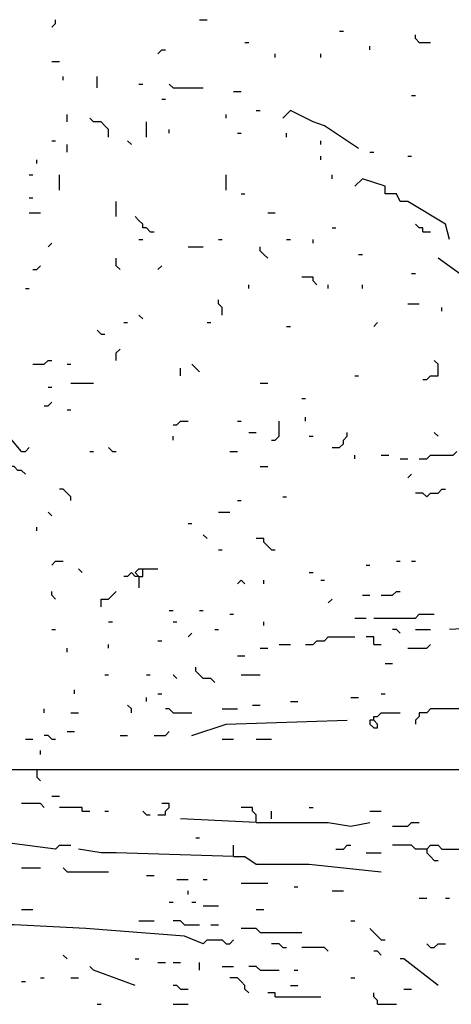
# Model space of a CAD drawing. Extents: x 0.16 to 7.56, y 0.46 to 9.88.
# Drawn here: x 2.23 to 2.58, y 2.51 to 3.3 of the extents above; entities that cross this region are included whole.
import ezdxf

# ---------------------------------------------------------------- set-up
doc = ezdxf.new("R2010")
doc.units = 0
doc.header["$MEASUREMENT"] = 0
doc.layers.add('PFV', color=7, linetype='Continuous')

msp = doc.modelspace()

# ---------------------------------------------------------------- linework, layer by layer
at = {"layer": 'PFV', "color": 0}
for points in [[(2.257576, 3.290909, 0), (2.260606, 3.293939, 0), (2.260606, 3.29697, 0)], [(2.375758, 3.29697, 0), (2.381818, 3.29697, 0)], [(2.487879, 3.287879, 0), (2.490909, 3.287879, 0)], [(2.412121, 3.278788, 0), (2.415152, 3.278788, 0)], [(2.551515, 3.278788, 0), (2.548485, 3.281818, 0), (2.548485, 3.284848, 0)], [(2.551515, 3.278788, 0), (2.560606, 3.278788, 0)], [(2.342424, 3.269697, 0), (2.345455, 3.272727, 0), (2.348485, 3.272727, 0)], [(2.512121, 3.272727, 0), (2.512121, 3.275758, 0)], [(2.257576, 3.263636, 0), (2.263636, 3.263636, 0)], [(2.436364, 3.266667, 0), (2.436364, 3.269697, 0)], [(2.472727, 3.266667, 0), (2.472727, 3.269697, 0)], [(2.266667, 3.248485, 0), (2.266667, 3.251515, 0)], [(2.293939, 3.242424, 0), (2.293939, 3.251515, 0)], [(2.327273, 3.245455, 0), (2.330303, 3.245455, 0)], [(2.354545, 3.242424, 0), (2.351515, 3.245455, 0)], [(2.354545, 3.242424, 0), (2.378788, 3.242424, 0)], [(2.40303, 3.239394, 0), (2.409091, 3.239394, 0)], [(2.345455, 3.233333, 0), (2.348485, 3.233333, 0)], [(2.545455, 3.236364, 0), (2.548485, 3.236364, 0)], [(2.421212, 3.224242, 0), (2.424242, 3.224242, 0)], [(2.50303, 3.193939, 0), (2.475758, 3.212121, 0), (2.466667, 3.215152, 0), (2.448485, 3.224242, 0), (2.442424, 3.218182, 0)], [(2.269697, 3.215152, 0), (2.269697, 3.221212, 0)], [(2.30303, 3.20303, 0), (2.30303, 3.209091, 0), (2.3, 3.212121, 0), (2.29697, 3.215152, 0), (2.290909, 3.215152, 0), (2.287879, 3.218182, 0)], [(2.333333, 3.20303, 0), (2.333333, 3.215152, 0)], [(2.39697, 3.218182, 0), (2.39697, 3.221212, 0)], [(2.351515, 3.206061, 0), (2.351515, 3.209091, 0)], [(2.257576, 3.2, 0), (2.260606, 3.2, 0)], [(2.321212, 3.19697, 0), (2.318182, 3.2, 0)], [(2.406061, 3.206061, 0), (2.409091, 3.206061, 0)], [(2.445455, 3.20303, 0), (2.445455, 3.206061, 0)], [(2.472727, 3.19697, 0), (2.472727, 3.2, 0)], [(2.269697, 3.190909, 0), (2.269697, 3.19697, 0)], [(2.245455, 3.181818, 0), (2.245455, 3.184848, 0)], [(2.472727, 3.184848, 0), (2.472727, 3.187879, 0)], [(2.512121, 3.190909, 0), (2.515152, 3.190909, 0)], [(2.542424, 3.187879, 0), (2.545455, 3.187879, 0)], [(2.239394, 3.172727, 0), (2.242424, 3.172727, 0)], [(2.263636, 3.160606, 0), (2.263636, 3.172727, 0)], [(2.39697, 3.160606, 0), (2.39697, 3.172727, 0)], [(2.481818, 3.169697, 0), (2.481818, 3.172727, 0)], [(2.575758, 3.121212, 0), (2.572727, 3.133333, 0), (2.542424, 3.151515, 0), (2.536364, 3.151515, 0), (2.533333, 3.157576, 0), (2.524242, 3.157576, 0), (2.524242, 3.163636, 0), (2.506061, 3.169697, 0), (2.5, 3.163636, 0)], [(2.239394, 3.154545, 0), (2.242424, 3.154545, 0)], [(2.409091, 3.157576, 0), (2.412121, 3.157576, 0)], [(2.309091, 3.139394, 0), (2.309091, 3.151515, 0)], [(2.239394, 3.142424, 0), (2.248485, 3.142424, 0)], [(2.336364, 3.127273, 0), (2.333333, 3.130303, 0), (2.330303, 3.130303, 0), (2.330303, 3.133333, 0), (2.327273, 3.136364, 0), (2.324242, 3.139394, 0)], [(2.430303, 3.142424, 0), (2.436364, 3.142424, 0)], [(2.481818, 3.130303, 0), (2.484848, 3.130303, 0)], [(2.554545, 3.127273, 0), (2.554545, 3.130303, 0), (2.551515, 3.130303, 0), (2.548485, 3.133333, 0)], [(2.327273, 3.121212, 0), (2.330303, 3.121212, 0)], [(2.336364, 3.127273, 0), (2.339394, 3.127273, 0)], [(2.390909, 3.121212, 0), (2.393939, 3.121212, 0)], [(2.445455, 3.121212, 0), (2.448485, 3.121212, 0)], [(2.466667, 3.118182, 0), (2.466667, 3.121212, 0)], [(2.554545, 3.127273, 0), (2.560606, 3.127273, 0)], [(2.254545, 3.115152, 0), (2.257576, 3.118182, 0)], [(2.366667, 3.115152, 0), (2.378788, 3.115152, 0)], [(2.430303, 3.106061, 0), (2.427273, 3.109091, 0), (2.424242, 3.112121, 0), (2.424242, 3.115152, 0)], [(2.312121, 3.09697, 0), (2.309091, 3.1, 0), (2.309091, 3.106061, 0)], [(2.50303, 3.109091, 0), (2.506061, 3.109091, 0)], [(2.587879, 3.090909, 0), (2.566667, 3.106061, 0)], [(2.242424, 3.09697, 0), (2.245455, 3.09697, 0), (2.248485, 3.1, 0)], [(2.342424, 3.09697, 0), (2.345455, 3.1, 0)], [(2.469697, 3.084848, 0), (2.466667, 3.087879, 0), (2.466667, 3.090909, 0), (2.457576, 3.090909, 0)], [(2.545455, 3.093939, 0), (2.548485, 3.093939, 0)], [(2.236364, 3.081818, 0), (2.239394, 3.081818, 0)], [(2.415152, 3.081818, 0), (2.415152, 3.084848, 0)], [(2.478788, 3.081818, 0), (2.478788, 3.084848, 0)], [(2.506061, 3.081818, 0), (2.506061, 3.084848, 0)], [(2.393939, 3.060606, 0), (2.393939, 3.066667, 0), (2.390909, 3.069697, 0), (2.390909, 3.072727, 0)], [(2.542424, 3.069697, 0), (2.551515, 3.069697, 0)], [(2.569697, 3.063636, 0), (2.569697, 3.066667, 0)], [(2.330303, 3.057576, 0), (2.327273, 3.060606, 0)], [(2.315152, 3.054545, 0), (2.318182, 3.054545, 0)], [(2.381818, 3.054545, 0), (2.384848, 3.054545, 0)], [(2.445455, 3.051515, 0), (2.448485, 3.051515, 0)], [(2.515152, 3.051515, 0), (2.518182, 3.054545, 0)], [(2.29697, 3.045455, 0), (2.293939, 3.048485, 0)], [(2.29697, 3.045455, 0), (2.3, 3.045455, 0)], [(2.309091, 3.024242, 0), (2.309091, 3.030303, 0), (2.312121, 3.033333, 0)], [(2.242424, 3.021212, 0), (2.251515, 3.021212, 0), (2.254545, 3.024242, 0), (2.257576, 3.024242, 0)], [(2.269697, 3.021212, 0), (2.272727, 3.021212, 0)], [(2.360606, 3.012121, 0), (2.360606, 3.018182, 0)], [(2.375758, 3.015152, 0), (2.372727, 3.018182, 0), (2.369697, 3.021212, 0)], [(2.554545, 3.009091, 0), (2.557576, 3.009091, 0), (2.560606, 3.012121, 0), (2.566667, 3.012121, 0), (2.566667, 3.021212, 0), (2.563636, 3.024242, 0)], [(2.5, 3.012121, 0), (2.50303, 3.012121, 0)], [(2.254545, 3.00303, 0), (2.257576, 3.00303, 0)], [(2.272727, 3.006061, 0), (2.290909, 3.006061, 0)], [(2.424242, 3.006061, 0), (2.430303, 3.006061, 0)], [(2.251515, 2.987879, 0), (2.254545, 2.987879, 0), (2.257576, 2.990909, 0)], [(2.457576, 2.993939, 0), (2.460606, 2.993939, 0)], [(2.233333, 2.951515, 0), (2.218182, 2.969697, 0), (2.20303, 2.978788, 0)], [(2.269697, 2.984848, 0), (2.272727, 2.984848, 0)], [(2.460606, 2.975758, 0), (2.460606, 2.978788, 0)], [(2.354545, 2.972727, 0), (2.357576, 2.972727, 0), (2.360606, 2.975758, 0), (2.366667, 2.975758, 0)], [(2.406061, 2.975758, 0), (2.409091, 2.975758, 0)], [(2.433333, 2.960606, 0), (2.436364, 2.960606, 0), (2.439394, 2.963636, 0), (2.439394, 2.975758, 0)], [(2.354545, 2.960606, 0), (2.354545, 2.963636, 0)], [(2.415152, 2.966667, 0), (2.421212, 2.966667, 0)], [(2.463636, 2.963636, 0), (2.466667, 2.963636, 0)], [(2.481818, 2.954545, 0), (2.487879, 2.954545, 0), (2.490909, 2.957576, 0), (2.490909, 2.960606, 0), (2.493939, 2.963636, 0), (2.493939, 2.966667, 0)], [(2.566667, 2.963636, 0), (2.563636, 2.966667, 0)], [(2.233333, 2.951515, 0), (2.236364, 2.951515, 0), (2.239394, 2.954545, 0)], [(2.287879, 2.951515, 0), (2.290909, 2.951515, 0)], [(2.306061, 2.951515, 0), (2.30303, 2.954545, 0)], [(2.306061, 2.951515, 0), (2.309091, 2.951515, 0)], [(2.4, 2.951515, 0), (2.406061, 2.951515, 0)], [(2.5, 2.945455, 0), (2.5, 2.948485, 0)], [(2.521212, 2.948485, 0), (2.527273, 2.948485, 0)], [(2.551515, 2.945455, 0), (2.557576, 2.945455, 0), (2.560606, 2.948485, 0), (2.578788, 2.948485, 0), (2.581818, 2.951515, 0)], [(2.236364, 2.933333, 0), (2.233333, 2.936364, 0), (2.230303, 2.936364, 0), (2.227273, 2.939394, 0), (2.224242, 2.939394, 0)], [(2.424242, 2.939394, 0), (2.430303, 2.939394, 0)], [(2.536364, 2.945455, 0), (2.542424, 2.945455, 0)], [(2.542424, 2.930303, 0), (2.545455, 2.933333, 0)], [(2.272727, 2.912121, 0), (2.272727, 2.915152, 0), (2.269697, 2.918182, 0), (2.266667, 2.921212, 0), (2.263636, 2.921212, 0)], [(2.557576, 2.915152, 0), (2.554545, 2.918182, 0), (2.548485, 2.918182, 0)], [(2.557576, 2.915152, 0), (2.560606, 2.918182, 0), (2.566667, 2.918182, 0), (2.569697, 2.921212, 0), (2.572727, 2.921212, 0)], [(2.406061, 2.912121, 0), (2.409091, 2.912121, 0)], [(2.442424, 2.915152, 0), (2.445455, 2.915152, 0)], [(2.257576, 2.9, 0), (2.254545, 2.90303, 0)], [(2.390909, 2.90303, 0), (2.4, 2.90303, 0)], [(2.366667, 2.893939, 0), (2.369697, 2.893939, 0)], [(2.245455, 2.887879, 0), (2.245455, 2.890909, 0)], [(2.381818, 2.881818, 0), (2.378788, 2.884848, 0)], [(2.433333, 2.872727, 0), (2.430303, 2.875758, 0), (2.427273, 2.878788, 0), (2.427273, 2.881818, 0), (2.421212, 2.881818, 0)], [(2.390909, 2.872727, 0), (2.393939, 2.872727, 0)], [(2.433333, 2.872727, 0), (2.436364, 2.872727, 0)], [(2.257576, 2.860606, 0), (2.260606, 2.863636, 0), (2.266667, 2.863636, 0)], [(2.509091, 2.860606, 0), (2.512121, 2.860606, 0)], [(2.533333, 2.863636, 0), (2.536364, 2.863636, 0)], [(2.545455, 2.863636, 0), (2.548485, 2.863636, 0)], [(2.281818, 2.854545, 0), (2.278788, 2.857576, 0)], [(2.327273, 2.851515, 0), (2.324242, 2.851515, 0), (2.321212, 2.854545, 0), (2.318182, 2.851515, 0), (2.315152, 2.851515, 0)], [(2.327273, 2.851515, 0), (2.324242, 2.854545, 0), (2.327273, 2.857576, 0), (2.330303, 2.857576, 0)], [(2.324242, 2.854545, 0), (2.327273, 2.851515, 0)], [(2.327273, 2.851515, 0), (2.330303, 2.851515, 0), (2.330303, 2.857576, 0), (2.342424, 2.857576, 0)], [(2.463636, 2.854545, 0), (2.466667, 2.854545, 0)], [(2.327273, 2.851515, 0), (2.327273, 2.842424, 0)], [(2.406061, 2.845455, 0), (2.409091, 2.848485, 0), (2.412121, 2.845455, 0)], [(2.427273, 2.845455, 0), (2.427273, 2.848485, 0)], [(2.472727, 2.848485, 0), (2.475758, 2.848485, 0)], [(2.260606, 2.833333, 0), (2.257576, 2.836364, 0), (2.257576, 2.839394, 0)], [(2.29697, 2.827273, 0), (2.29697, 2.833333, 0), (2.30303, 2.833333, 0), (2.306061, 2.836364, 0), (2.309091, 2.839394, 0)], [(2.521212, 2.836364, 0), (2.530303, 2.836364, 0), (2.533333, 2.839394, 0), (2.536364, 2.839394, 0)], [(2.478788, 2.830303, 0), (2.481818, 2.833333, 0)], [(2.506061, 2.836364, 0), (2.512121, 2.836364, 0)], [(2.351515, 2.824242, 0), (2.354545, 2.824242, 0)], [(2.375758, 2.824242, 0), (2.378788, 2.824242, 0)], [(2.4, 2.821212, 0), (2.40303, 2.821212, 0)], [(2.515152, 2.818182, 0), (2.548485, 2.818182, 0), (2.551515, 2.821212, 0), (2.563636, 2.821212, 0)], [(2.30303, 2.815152, 0), (2.306061, 2.815152, 0)], [(2.354545, 2.815152, 0), (2.357576, 2.815152, 0)], [(2.427273, 2.812121, 0), (2.427273, 2.815152, 0)], [(2.5, 2.818182, 0), (2.509091, 2.818182, 0)], [(2.257576, 2.809091, 0), (2.260606, 2.809091, 0)], [(2.366667, 2.80303, 0), (2.369697, 2.806061, 0)], [(2.387879, 2.809091, 0), (2.390909, 2.809091, 0)], [(2.536364, 2.806061, 0), (2.533333, 2.809091, 0), (2.530303, 2.809091, 0)], [(2.548485, 2.809091, 0), (2.560606, 2.809091, 0)], [(2.636364, 2.812121, 0), (2.575758, 2.809091, 0)], [(2.342424, 2.8, 0), (2.345455, 2.8, 0)], [(2.460606, 2.79697, 0), (2.466667, 2.79697, 0), (2.469697, 2.8, 0), (2.475758, 2.8, 0), (2.478788, 2.80303, 0), (2.5, 2.80303, 0)], [(2.515152, 2.79697, 0), (2.515152, 2.80303, 0), (2.509091, 2.80303, 0)], [(2.269697, 2.790909, 0), (2.269697, 2.793939, 0)], [(2.30303, 2.793939, 0), (2.30303, 2.79697, 0)], [(2.424242, 2.793939, 0), (2.430303, 2.793939, 0)], [(2.439394, 2.79697, 0), (2.448485, 2.79697, 0)], [(2.515152, 2.79697, 0), (2.521212, 2.79697, 0)], [(2.542424, 2.793939, 0), (2.557576, 2.793939, 0), (2.560606, 2.79697, 0)], [(2.406061, 2.787879, 0), (2.412121, 2.787879, 0)], [(2.524242, 2.781818, 0), (2.530303, 2.781818, 0)], [(2.387879, 2.766667, 0), (2.384848, 2.769697, 0), (2.378788, 2.769697, 0), (2.375758, 2.772727, 0), (2.372727, 2.775758, 0), (2.372727, 2.778788, 0)], [(2.3, 2.772727, 0), (2.30303, 2.772727, 0)], [(2.333333, 2.772727, 0), (2.336364, 2.772727, 0)], [(2.357576, 2.769697, 0), (2.354545, 2.772727, 0)], [(2.409091, 2.772727, 0), (2.424242, 2.772727, 0)], [(2.275758, 2.757576, 0), (2.275758, 2.760606, 0)], [(2.333333, 2.751515, 0), (2.333333, 2.754545, 0)], [(2.342424, 2.757576, 0), (2.345455, 2.757576, 0)], [(2.448485, 2.751515, 0), (2.454545, 2.751515, 0)], [(2.49697, 2.754545, 0), (2.50303, 2.754545, 0)], [(2.521212, 2.757576, 0), (2.524242, 2.757576, 0)], [(2.251515, 2.742424, 0), (2.251515, 2.745455, 0)], [(2.272727, 2.742424, 0), (2.278788, 2.742424, 0)], [(2.321212, 2.742424, 0), (2.321212, 2.745455, 0), (2.318182, 2.748485, 0)], [(2.354545, 2.742424, 0), (2.351515, 2.745455, 0), (2.348485, 2.745455, 0)], [(2.354545, 2.742424, 0), (2.369697, 2.742424, 0)], [(2.393939, 2.745455, 0), (2.406061, 2.745455, 0)], [(2.418182, 2.748485, 0), (2.424242, 2.748485, 0)], [(2.515152, 2.736364, 0), (2.515152, 2.739394, 0), (2.518182, 2.739394, 0), (2.521212, 2.742424, 0), (2.536364, 2.742424, 0)], [(2.6, 2.745455, 0), (2.560606, 2.745455, 0), (2.557576, 2.742424, 0), (2.551515, 2.742424, 0), (2.551515, 2.739394, 0), (2.548485, 2.736364, 0), (2.548485, 2.733333, 0)], [(2.369697, 2.724242, 0), (2.39697, 2.733333, 0), (2.493939, 2.736364, 0)], [(2.515152, 2.736364, 0), (2.512121, 2.736364, 0), (2.512121, 2.733333, 0), (2.515152, 2.730303, 0), (2.518182, 2.730303, 0), (2.518182, 2.733333, 0), (2.515152, 2.736364, 0)], [(2.269697, 2.727273, 0), (2.275758, 2.727273, 0)], [(2.339394, 2.724242, 0), (2.348485, 2.724242, 0), (2.351515, 2.727273, 0)], [(2.236364, 2.721212, 0), (2.242424, 2.721212, 0)], [(2.257576, 2.721212, 0), (2.254545, 2.724242, 0), (2.251515, 2.724242, 0)], [(2.257576, 2.721212, 0), (2.260606, 2.721212, 0)], [(2.312121, 2.724242, 0), (2.318182, 2.724242, 0)], [(2.393939, 2.721212, 0), (2.40303, 2.721212, 0)], [(2.421212, 2.721212, 0), (2.433333, 2.721212, 0)], [(2.248485, 2.709091, 0), (2.248485, 2.712121, 0)], [(2.106061, 2.687879, 0), (2.106061, 2.69697, 0), (3.175758, 2.69697, 0)], [(2.245455, 2.69697, 0), (2.245455, 2.690909, 0), (2.248485, 2.687879, 0)], [(2.257576, 2.675758, 0), (2.263636, 2.675758, 0)], [(2.251515, 2.666667, 0), (2.248485, 2.669697, 0), (2.233333, 2.669697, 0)], [(2.281818, 2.663636, 0), (2.281818, 2.666667, 0), (2.263636, 2.666667, 0)], [(2.281818, 2.663636, 0), (2.287879, 2.663636, 0)], [(2.3, 2.663636, 0), (2.30303, 2.663636, 0)], [(2.333333, 2.660606, 0), (2.330303, 2.663636, 0)], [(2.342424, 2.660606, 0), (2.348485, 2.660606, 0), (2.348485, 2.663636, 0), (2.351515, 2.666667, 0), (2.351515, 2.669697, 0), (2.345455, 2.669697, 0)], [(2.421212, 2.654545, 0), (2.421212, 2.660606, 0), (2.418182, 2.663636, 0), (2.418182, 2.666667, 0), (2.409091, 2.666667, 0)], [(2.433333, 2.657576, 0), (2.433333, 2.663636, 0)], [(2.463636, 2.666667, 0), (2.466667, 2.666667, 0)], [(2.512121, 2.663636, 0), (2.521212, 2.663636, 0)], [(2.333333, 2.660606, 0), (2.336364, 2.660606, 0)], [(2.421212, 2.654545, 0), (2.360606, 2.657576, 0)], [(2.421212, 2.654545, 0), (2.478788, 2.654545, 0), (2.49697, 2.651515, 0), (2.512121, 2.654545, 0)], [(2.530303, 2.651515, 0), (2.542424, 2.651515, 0), (2.545455, 2.654545, 0), (2.551515, 2.654545, 0)], [(2.260606, 2.633333, 0), (2.190909, 2.642424, 0), (2.172727, 2.639394, 0)], [(2.372727, 2.642424, 0), (2.375758, 2.642424, 0)], [(2.260606, 2.633333, 0), (2.263636, 2.636364, 0), (2.272727, 2.636364, 0)], [(2.40303, 2.627273, 0), (2.309091, 2.630303, 0), (2.29697, 2.630303, 0), (2.278788, 2.633333, 0)], [(2.40303, 2.627273, 0), (2.40303, 2.636364, 0)], [(2.484848, 2.633333, 0), (2.490909, 2.633333, 0), (2.493939, 2.636364, 0), (2.49697, 2.636364, 0)], [(2.557576, 2.633333, 0), (2.548485, 2.633333, 0), (2.545455, 2.636364, 0), (2.530303, 2.636364, 0)], [(2.557576, 2.633333, 0), (2.560606, 2.636364, 0), (2.566667, 2.636364, 0), (2.569697, 2.633333, 0), (2.6, 2.633333, 0), (2.60303, 2.630303, 0), (2.606061, 2.627273, 0)], [(2.557576, 2.633333, 0), (2.557576, 2.630303, 0), (2.560606, 2.627273, 0), (2.563636, 2.624242, 0), (2.566667, 2.624242, 0)], [(2.40303, 2.627273, 0), (2.412121, 2.627273, 0), (2.421212, 2.621212, 0), (2.463636, 2.621212, 0), (2.521212, 2.615152, 0)], [(2.509091, 2.630303, 0), (2.521212, 2.630303, 0)], [(2.233333, 2.618182, 0), (2.248485, 2.618182, 0)], [(2.269697, 2.615152, 0), (2.266667, 2.618182, 0)], [(2.269697, 2.615152, 0), (2.30303, 2.615152, 0)], [(2.333333, 2.612121, 0), (2.339394, 2.612121, 0)], [(2.357576, 2.609091, 0), (2.366667, 2.609091, 0)], [(2.378788, 2.609091, 0), (2.381818, 2.609091, 0)], [(2.409091, 2.606061, 0), (2.430303, 2.606061, 0)], [(2.451515, 2.60303, 0), (2.454545, 2.60303, 0)], [(2.366667, 2.59697, 0), (2.366667, 2.6, 0)], [(2.481818, 2.6, 0), (2.490909, 2.6, 0)], [(2.551515, 2.593939, 0), (2.557576, 2.593939, 0)], [(2.572727, 2.593939, 0), (2.575758, 2.593939, 0)], [(2.233333, 2.584848, 0), (2.242424, 2.584848, 0)], [(2.351515, 2.590909, 0), (2.354545, 2.590909, 0)], [(2.369697, 2.590909, 0), (2.372727, 2.590909, 0)], [(2.378788, 2.587879, 0), (2.390909, 2.587879, 0)], [(2.421212, 2.584848, 0), (2.427273, 2.584848, 0)], [(2.378788, 2.557576, 0), (2.363636, 2.563636, 0), (2.284848, 2.569697, 0), (2.227273, 2.572727, 0), (2.2, 2.572727, 0), (2.190909, 2.566667, 0), (2.175758, 2.566667, 0)], [(2.327273, 2.575758, 0), (2.339394, 2.575758, 0)], [(2.363636, 2.572727, 0), (2.360606, 2.575758, 0), (2.354545, 2.575758, 0)], [(2.363636, 2.572727, 0), (2.375758, 2.572727, 0)], [(2.384848, 2.572727, 0), (2.390909, 2.572727, 0)], [(2.424242, 2.566667, 0), (2.421212, 2.569697, 0), (2.409091, 2.569697, 0)], [(2.49697, 2.575758, 0), (2.5, 2.575758, 0)], [(2.521212, 2.560606, 0), (2.518182, 2.563636, 0), (2.515152, 2.566667, 0), (2.512121, 2.569697, 0)], [(2.424242, 2.566667, 0), (2.457576, 2.566667, 0)], [(2.378788, 2.557576, 0), (2.381818, 2.560606, 0), (2.393939, 2.560606, 0), (2.39697, 2.557576, 0), (2.4, 2.557576, 0), (2.40303, 2.560606, 0)], [(2.442424, 2.554545, 0), (2.439394, 2.557576, 0), (2.433333, 2.557576, 0)], [(2.442424, 2.554545, 0), (2.445455, 2.554545, 0)], [(2.478788, 2.551515, 0), (2.475758, 2.554545, 0), (2.457576, 2.554545, 0)], [(2.521212, 2.560606, 0), (2.524242, 2.560606, 0)], [(2.560606, 2.554545, 0), (2.557576, 2.557576, 0)], [(2.560606, 2.554545, 0), (2.563636, 2.554545, 0), (2.566667, 2.557576, 0), (2.572727, 2.557576, 0)], [(2.269697, 2.545455, 0), (2.266667, 2.548485, 0)], [(2.324242, 2.545455, 0), (2.327273, 2.545455, 0)], [(2.521212, 2.548485, 0), (2.518182, 2.551515, 0), (2.515152, 2.551515, 0)], [(2.566667, 2.524242, 0), (2.539394, 2.545455, 0), (2.536364, 2.545455, 0)], [(2.324242, 2.524242, 0), (2.290909, 2.536364, 0), (2.287879, 2.539394, 0)], [(2.342424, 2.542424, 0), (2.348485, 2.542424, 0)], [(2.354545, 2.542424, 0), (2.360606, 2.542424, 0)], [(2.375758, 2.536364, 0), (2.375758, 2.542424, 0)], [(2.393939, 2.539394, 0), (2.40303, 2.539394, 0)], [(2.424242, 2.536364, 0), (2.421212, 2.539394, 0), (2.415152, 2.539394, 0)], [(2.248485, 2.530303, 0), (2.251515, 2.530303, 0)], [(2.272727, 2.530303, 0), (2.278788, 2.530303, 0)], [(2.415152, 2.518182, 0), (2.412121, 2.521212, 0), (2.412121, 2.524242, 0), (2.409091, 2.527273, 0), (2.406061, 2.530303, 0), (2.4, 2.530303, 0)], [(2.424242, 2.536364, 0), (2.439394, 2.536364, 0)], [(2.451515, 2.536364, 0), (2.454545, 2.536364, 0)], [(2.49697, 2.530303, 0), (2.5, 2.530303, 0)], [(2.233333, 2.527273, 0), (2.236364, 2.527273, 0)], [(2.360606, 2.521212, 0), (2.357576, 2.524242, 0), (2.354545, 2.524242, 0)], [(2.448485, 2.524242, 0), (2.454545, 2.524242, 0)], [(2.360606, 2.521212, 0), (2.366667, 2.521212, 0)], [(2.436364, 2.515152, 0), (2.436364, 2.518182, 0), (2.430303, 2.518182, 0)], [(2.436364, 2.515152, 0), (2.472727, 2.515152, 0)], [(2.518182, 2.509091, 0), (2.518182, 2.512121, 0), (2.515152, 2.515152, 0), (2.515152, 2.518182, 0)], [(2.539394, 2.521212, 0), (2.545455, 2.521212, 0)], [(2.293939, 2.509091, 0), (2.29697, 2.509091, 0)], [(2.354545, 2.509091, 0), (2.366667, 2.509091, 0)], [(2.518182, 2.509091, 0), (2.533333, 2.509091, 0)]]:
    msp.add_polyline3d(points, dxfattribs=at)

doc.saveas('drawing.dxf')
